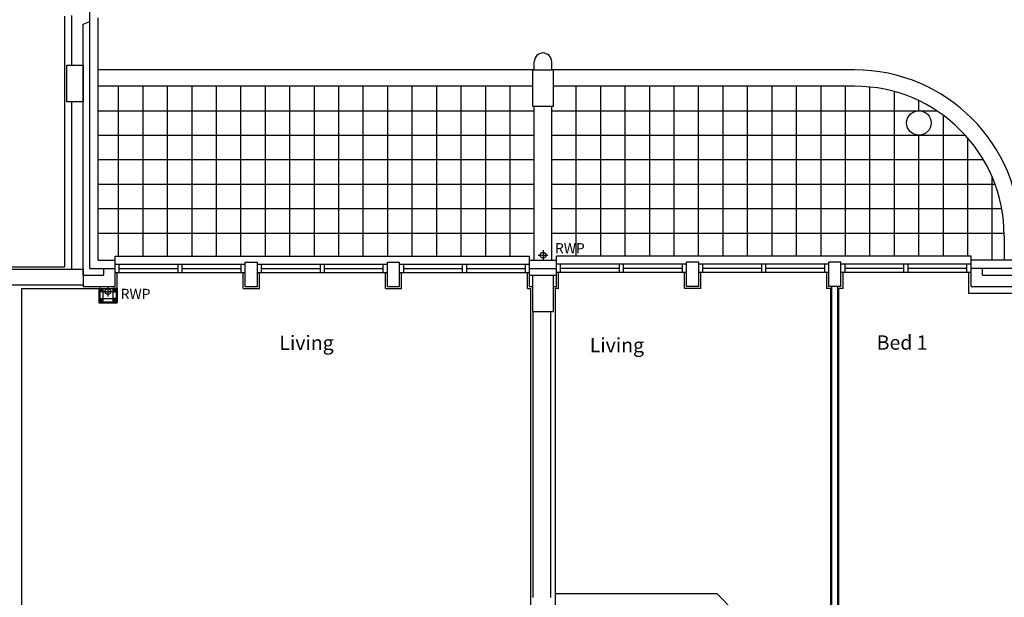
# Model space of a CAD drawing. Extents: x -258623 to -201923, y -23571 to 16109.
# Drawn here: x -229287 to -217216, y -4298 to 2785 of the extents above; entities that cross this region are included whole.
import ezdxf

# ---------------------------------------------------------------- set-up
doc = ezdxf.new("R2010")
doc.units = 0
doc.header["$LTSCALE"] = 50
doc.header["$MEASUREMENT"] = 0
for name, color, linetype in [('19', 7, 'CONTINUOUS'), ('24', 7, 'CONTINUOUS'), ('27', 7, 'CONTINUOUS'), ('29', 7, 'CONTINUOUS'), ('46', 7, 'CONTINUOUS'), ('KITSURFACES', 1, 'CONTINUOUS'), ('RM_TEXT', 2, 'CONTINUOUS'), ('RWP', 1, 'CONTINUOUS'), ('RWPSVP_TEXT', 1, 'CONTINUOUS'), ('STRUCT', 4, 'CONTINUOUS'), ('TERRACE_PAVING', 8, 'CONTINUOUS')]:
    doc.layers.add(name, color=color, linetype=linetype)
doc.styles.add('PRC', font='romans.shx', dxfattribs={"height": 75})
doc.styles.add('ROMANS', font='romans.shx', dxfattribs={"height": 75})

# ---------------------------------------------------------------- blocks, each defined once
blk = doc.blocks.new('75RWP')
at = {"layer": 'RWP', "color": 7}
for p, q in [((-60.5, 0), (60.5, 0)), ((0, 60.5), (0, -60.5))]:
    blk.add_line(p, q, dxfattribs=at)
at = {"layer": 'RWP'}
blk.add_circle((0, 0), 35.5, dxfattribs=at)

msp = doc.modelspace()

# ---------------------------------------------------------------- linework, layer by layer
at = {"layer": '19', "color": 2, "linetype": 'CONTINUOUS'}
msp.add_circle((-218263, 1519), 150, dxfattribs=at)
at = {"layer": '24', "color": 1, "linetype": 'CONTINUOUS'}
for p, q in [((-228428, -267), (-228428, 2926)), ((-228508, 2731), (-228428, 2764)), ((-228508, -347), (-228508, 2731)), ((-222978, 2169), (-222978, 2269)), ((-222763, 2169), (-222763, 2269)), ((-222978, 2169), (-228325, 2169)), ((-219051, 2169), (-222763, 2169)), ((-222996, 1969), (-228325, 1969)), ((-219051, 1969), (-222746, 1969)), ((-222978, -164), (-222978, 1719)), ((-222763, -164), (-222763, 1719)), ((-217218, 136), (-217218, -164)), ((-228508, -347), (-228257, -347)), ((-228428, -267), (-228117, -267)), ((-228257, -347), (-228257, -267)), ((-223035, -267), (-222707, -267)), ((-223035, -347), (-222996, -347)), ((-222746, -347), (-222707, -347)), ((-215046, -267), (-217624, -267)), ((-217484, -347), (-217484, -267)), ((-217484, -347), (-215126, -347))]:
    msp.add_line(p, q, dxfattribs=at)
at = {"layer": '24', "color": 2, "linetype": 'CONTINUOUS'}
for p, q in [((-228648, 2229), (-228648, 2835)), ((-228325, -164), (-228325, 2807)), ((-228648, -272), (-228648, 1779)), ((-228325, -164), (-228117, -164)), ((-228117, -487), (-228117, -164)), ((-226523, -487), (-226523, -189)), ((-226523, -189), (-226373, -189)), ((-226373, -487), (-226373, -189)), ((-224779, -487), (-224779, -189)), ((-224779, -189), (-224629, -189)), ((-224629, -487), (-224629, -189)), ((-223035, -164), (-222707, -164)), ((-223035, -487), (-223035, -164)), ((-222707, -487), (-222707, -164)), ((-220962, -189), (-221112, -189)), ((-221112, -487), (-221112, -189)), ((-220962, -487), (-220962, -189)), ((-219218, -189), (-219368, -189)), ((-219368, -487), (-219368, -189)), ((-219218, -487), (-219218, -189)), ((-215158, -164), (-217624, -164)), ((-217624, -487), (-217624, -164)), ((-229523, -272), (-228648, -272)), ((-228508, -472), (-228508, -487)), ((-228508, -487), (-228117, -487)), ((-226523, -487), (-226373, -487)), ((-224779, -487), (-224629, -487)), ((-223035, -487), (-222996, -487)), ((-222746, -487), (-222707, -487)), ((-220962, -487), (-221112, -487)), ((-219218, -487), (-219368, -487)), ((-217624, -487), (-216551, -487)), ((-222996, -796), (-222996, -4298)), ((-222781, -796), (-222781, -4298))]:
    msp.add_line(p, q, dxfattribs=at)
at = {"layer": '24', "color": 1, "linetype": 'CONTINUOUS'}
for centre, radius, end in [((-222871, 2269), 108, 180), ((-219051, 136), 2033, 90), ((-219051, 136), 1833, 90)]:
    msp.add_arc(centre, radius, 0, end, dxfattribs=at)
at = {"layer": '27', "color": 7, "linetype": 'CONTINUOUS'}
for p, q in [((-219343, -5731), (-219343, -512)), ((-219243, -5931), (-219243, -512))]:
    msp.add_line(p, q, dxfattribs=at)
at = {"layer": '27', "color": 2, "linetype": 'CONTINUOUS'}
for p, q in [((-219331, -5743), (-219331, -487)), ((-219256, -5931), (-219256, -487))]:
    msp.add_line(p, q, dxfattribs=at)
at = {"layer": '29', "color": 1, "linetype": 'CONTINUOUS'}
for p, q in [((-228117, -114), (-223035, -114)), ((-228117, -164), (-228117, -114)), ((-223035, -164), (-223035, -114)), ((-217624, -114), (-222707, -114)), ((-222707, -164), (-222707, -114)), ((-217624, -164), (-217624, -114)), ((-228117, -214), (-226523, -214)), ((-228067, -314), (-228067, -214)), ((-227345, -314), (-227345, -214)), ((-227295, -314), (-227295, -214)), ((-226573, -314), (-226573, -214)), ((-226373, -214), (-224779, -214)), ((-226323, -314), (-226323, -214)), ((-225601, -314), (-225601, -214)), ((-225551, -314), (-225551, -214)), ((-224829, -314), (-224829, -214)), ((-224629, -214), (-223035, -214)), ((-224579, -314), (-224579, -214)), ((-223857, -314), (-223857, -214)), ((-223807, -314), (-223807, -214)), ((-223085, -314), (-223085, -214)), ((-221112, -214), (-222707, -214)), ((-222657, -314), (-222657, -214)), ((-221934, -314), (-221934, -214)), ((-221884, -314), (-221884, -214)), ((-221162, -314), (-221162, -214)), ((-219368, -214), (-220962, -214)), ((-220912, -314), (-220912, -214)), ((-220190, -314), (-220190, -214)), ((-220140, -314), (-220140, -214)), ((-219418, -314), (-219418, -214)), ((-217624, -214), (-219218, -214)), ((-219168, -314), (-219168, -214)), ((-218446, -314), (-218446, -214)), ((-218396, -314), (-218396, -214)), ((-217674, -314), (-217674, -214)), ((-228117, -314), (-226523, -314)), ((-228067, -264), (-227345, -264)), ((-227295, -264), (-226573, -264)), ((-226373, -314), (-224779, -314)), ((-226323, -264), (-225601, -264)), ((-225551, -264), (-224829, -264)), ((-224629, -314), (-223035, -314)), ((-224579, -264), (-223857, -264)), ((-223807, -264), (-223085, -264)), ((-221112, -314), (-222707, -314)), ((-221934, -264), (-222657, -264)), ((-221162, -264), (-221884, -264)), ((-219368, -314), (-220962, -314)), ((-220190, -264), (-220912, -264)), ((-219418, -264), (-220140, -264)), ((-217624, -314), (-219218, -314)), ((-218446, -264), (-219168, -264)), ((-217674, -264), (-218396, -264))]:
    msp.add_line(p, q, dxfattribs=at)
at = {"layer": '46', "color": 7, "linetype": 'CONTINUOUS'}
for p, q in [((-228733, -247), (-228733, 2827)), ((-229566, -247), (-228733, -247)), ((-228092, -512), (-228092, -314)), ((-228092, -512), (-228092, -314)), ((-226548, -512), (-226548, -314)), ((-226348, -512), (-226348, -314)), ((-224804, -512), (-224804, -314)), ((-224604, -512), (-224604, -314)), ((-221137, -512), (-221137, -314)), ((-220937, -512), (-220937, -314)), ((-219393, -512), (-219393, -314)), ((-219193, -512), (-219193, -314)), ((-217649, -572), (-217649, -314)), ((-229266, -512), (-228092, -512)), ((-229266, -512), (-229266, -14227)), ((-228293, -512), (-228318, -512)), ((-228117, -512), (-228092, -512)), ((-226548, -512), (-226348, -512)), ((-224804, -512), (-224604, -512)), ((-223060, -512), (-223021, -512)), ((-223060, -512), (-223021, -512)), ((-223021, -821), (-223021, -512)), ((-223021, -6857), (-223021, -512)), ((-222682, -512), (-222721, -512)), ((-222721, -512), (-222721, -821)), ((-222721, -512), (-222721, -6857)), ((-220937, -512), (-221137, -512)), ((-219343, -512), (-219393, -512)), ((-219193, -512), (-219243, -512)), ((-216458, -572), (-217649, -572))]:
    msp.add_line(p, q, dxfattribs=at)
at = {"layer": '46'}
for p, q in [((-228318, -512), (-228318, -686)), ((-228306, -512), (-228306, -673)), ((-228306, -512), (-228266, -552)), ((-228266, -512), (-228306, -552)), ((-228266, -512), (-228266, -633)), ((-228145, -512), (-228145, -673)), ((-228105, -512), (-228145, -552)), ((-228145, -512), (-228105, -552)), ((-228105, -512), (-228105, -673)), ((-228092, -512), (-228092, -686)), ((-228318, -686), (-228092, -686)), ((-228306, -633), (-228266, -673)), ((-228266, -633), (-228306, -673)), ((-228306, -673), (-228105, -673)), ((-228266, -633), (-228105, -633)), ((-228105, -633), (-228145, -673)), ((-228145, -633), (-228105, -673))]:
    msp.add_line(p, q, dxfattribs=at)
at = {"layer": '46', "color": 7, "linetype": 'CONTINUOUS'}
for points in [[(-223060, -512), (-223060, -512), (-223060, -314)], [(-222682, -512), (-222682, -512), (-222682, -314)]]:
    msp.add_lwpolyline(points, dxfattribs=at)
at = {"layer": '46'}
for points in [[(-228306, -552), (-228306, -512), (-228266, -512), (-228266, -552)], [(-228105, -552), (-228105, -512), (-228145, -512), (-228145, -552)], [(-228306, -673), (-228306, -633), (-228266, -633), (-228266, -673)], [(-228105, -673), (-228105, -633), (-228145, -633), (-228145, -673)]]:
    msp.add_lwpolyline(points, close=True, dxfattribs=at)
at = {"layer": 'KITSURFACES', "linetype": 'CONTINUOUS'}
for p, q in [((-221338, -4257), (-222721, -4257)), ((-220738, -4257), (-222138, -4257)), ((-220538, -4457), (-220738, -4257))]:
    msp.add_line(p, q, dxfattribs=at)
at = {"layer": 'STRUCT'}
for points in [[(-228508, 2229), (-228508, 1779), (-228708, 1779), (-228708, 2229)], [(-222746, 2169), (-222746, 1719), (-222996, 1719), (-222996, 2169)], [(-228508, -272), (-228508, -472), (-229523, -472), (-229523, -272)], [(-222746, -346), (-222746, -796), (-222996, -796), (-222996, -346)]]:
    msp.add_lwpolyline(points, close=True, dxfattribs=at)
msp.add_circle((-218263, 1519), 150, dxfattribs=at)
at = {"layer": 'TERRACE_PAVING', "linetype": 'CONTINUOUS'}
for p, q in [((-228078, 1969), (-228078, -114)), ((-227778, 1969), (-227778, -114)), ((-227478, 1969), (-227478, -114)), ((-227178, 1969), (-227178, -114)), ((-226878, 1969), (-226878, -114)), ((-226578, 1969), (-226578, -114)), ((-226278, 1969), (-226278, -114)), ((-225978, 1969), (-225978, -114)), ((-225678, 1969), (-225678, -114)), ((-225378, 1969), (-225378, -114)), ((-225078, 1969), (-225078, -114)), ((-224778, 1969), (-224778, -114)), ((-224478, 1969), (-224478, -114)), ((-224178, 1969), (-224178, -114)), ((-223878, 1969), (-223878, -114)), ((-223578, 1969), (-223578, -114)), ((-223278, 1969), (-223278, -114)), ((-222463, -114), (-222463, 1969)), ((-222163, -114), (-222163, 1969)), ((-221863, -114), (-221863, 1969)), ((-221563, -114), (-221563, 1969)), ((-221263, -114), (-221263, 1969)), ((-220963, -114), (-220963, 1969)), ((-220663, -114), (-220663, 1969)), ((-220363, -114), (-220363, 1969)), ((-220063, -114), (-220063, 1969)), ((-219763, -114), (-219763, 1969)), ((-219463, -114), (-219463, 1969)), ((-219163, -114), (-219163, 1969)), ((-218863, -114), (-218863, 1959)), ((-218563, -114), (-218563, 1903)), ((-218263, 1669), (-218263, 1791)), ((-228325, 1669), (-222978, 1669)), ((-222763, 1669), (-218046, 1669)), ((-217963, -114), (-217963, 1611)), ((-228325, 1369), (-222978, 1369)), ((-222763, 1369), (-217694, 1369)), ((-218263, -114), (-218263, 1369)), ((-217663, -114), (-217663, 1334)), ((-228325, 1069), (-222978, 1069)), ((-222763, 1069), (-217473, 1069)), ((-217363, -164), (-217363, 851)), ((-228325, 769), (-222978, 769)), ((-222763, 769), (-217330, 769)), ((-228325, 469), (-222978, 469)), ((-222763, 469), (-217248, 469)), ((-228325, 169), (-222978, 169)), ((-222763, 169), (-217218, 169))]:
    msp.add_line(p, q, dxfattribs=at)

# ---------------------------------------------------------------- block references
at = {"layer": 'RWP', "color": 7}
for p in [(-222871, -102), (-228205, -548)]:
    msp.add_blockref('75RWP', p, dxfattribs=at)

# ---------------------------------------------------------------- texts
at = {"layer": 'RM_TEXT', "linetype": 'CONTINUOUS', "style": 'ROMANS'}
for s, p in [('Living', (-226103, -1264)), ('Bed 1', (-218780, -1261)), ('Living', (-222298, -1293))]:
    msp.add_text(s, height=175, dxfattribs=at).set_placement(p)
at = {"layer": 'RWPSVP_TEXT', "style": 'PRC'}
for p in [(-222725, -80), (-228049, -640)]:
    msp.add_text('RWP', height=125, dxfattribs=at).set_placement(p)

doc.saveas('drawing.dxf')
